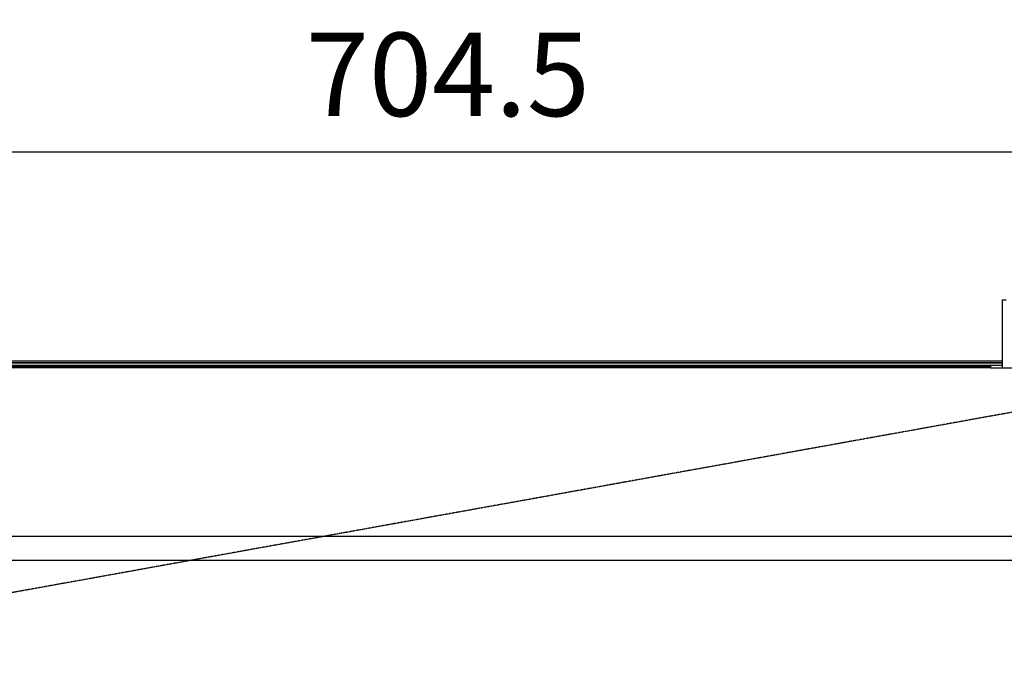
# Model space of a CAD drawing. Extents: x 4690 to 7436, y 9830 to 11635.
# Drawn here: x 6225 to 6638, y 10135 to 10406 of the extents above; entities that cross this region are included whole.
import ezdxf

# ---------------------------------------------------------------- set-up
doc = ezdxf.new("R2010")
doc.units = 0
doc.header["$MEASUREMENT"] = 0
doc.header["$PDMODE"] = 98
doc.header["$PDSIZE"] = -5
doc.linetypes.add('HIDDEN2', pattern=[0.1875, 0.125, -0.0625])
doc.layers.get('0').update_dxf_attribs({"linetype": 'CONTINUOUS'})
doc.layers.get('DEFPOINTS').update_dxf_attribs({"linetype": 'CONTINUOUS'})
doc.styles.get("Standard").update_dxf_attribs({"font": 'ISOCP'})
doc.dimstyles.new('COTA', dxfattribs={"dimtxt": 35, "dimasz": 35, "dimexe": 0.2, "dimexo": 0.1, "dimgap": 15, "dimtad": 1, "dimdec": 5, "dimtxsty": 'STANDARD', "dimcen": 35, "dimclrd": 8, "dimclre": 8, "dimclrt": 1, "dimazin": 3, "dimtfac": 1, "dimtdec": 5, "dimtofl": 0, "dimtmove": 0, "dimatfit": 3, "dimtvp": 1, "dimtolj": 1, "dimtzin": 0})

# ---------------------------------------------------------------- blocks, each defined once
blk = doc.blocks.new('*D50')
at = {"color": 8}
for p, q in [((6052.48, 10135.19), (6052.48, 10350.79)), ((6087.48, 10350.59), (6721.78, 10350.59)), ((6756.78, 10262.19), (6756.78, 10350.79))]:
    blk.add_line(p, q, dxfattribs=at)
for points in [[(6087.48, 10356.42), (6087.48, 10344.75), (6052.48, 10350.59)], [(6721.78, 10356.42), (6721.78, 10344.75), (6756.78, 10350.59)]]:
    blk.add_solid(points, dxfattribs=at)
at = {"layer": 'DEFPOINTS', "color": 0}
for p in [(6756.78, 10350.59), (6756.78, 10262.09), (6052.48, 10135.09)]:
    blk.add_point(p, dxfattribs=at)
at = {"color": 1, "insert": (6404.63, 10383.09), "char_height": 35, "attachment_point": 5}
blk.add_mtext('\\A1;704.5', dxfattribs=at)

msp = doc.modelspace()

# ---------------------------------------------------------------- linework, layer by layer
at = {"color": 7, "linetype": 'CONTINUOUS'}
for p, q in [((6637.477191, 10288.416161), (6638.99717, 10288.416161)), ((6637.477191, 10259.886174), (6637.477191, 10288.416161)), ((5467.477175, 10262.896164), (6637.477191, 10262.896164)), ((5467.477175, 10262.096165), (6637.477191, 10262.096165)), ((5467.477175, 10261.10117), (6637.477191, 10261.10117)), ((5472.47717, 10260.696171), (6632.477196, 10260.696171)), ((6632.477196, 10260.696171), (6632.477196, 10259.886174)), ((6632.477196, 10259.886174), (5472.47717, 10259.886174)), ((6632.477196, 10259.886174), (6680.477174, 10259.886174)), ((6746.287199, 10189.096166), (5358.487161, 10189.096166)), ((6746.287199, 10179.096168), (5358.487161, 10179.096168))]:
    msp.add_line(p, q, dxfattribs=at)
at = {"color": 8, "linetype": 'CONTINUOUS'}
msp.add_line((6637.477191, 10262.086167), (5467.477175, 10262.086167), dxfattribs=at)
at = {"color": 7, "linetype": 'HIDDEN2', "flags": 128}
msp.add_lwpolyline([(6751.48076, 10261.111042), (6664.737018, 10245.474158), (6416.743519, 10200.76835), (6082.742947, 10140.546877)], dxfattribs=at)

# ---------------------------------------------------------------- dimensions: what is measured, and where the dimension line sits
dim = msp.add_linear_dim(base=(6756.77717, 10350.586585), p1=(6052.477184, 10135.09117), p2=(6756.77717, 10262.086167), text='704.5', dimstyle='COTA', override={"dimarcsym": 1})
dim.commit()
dim.dimension.update_dxf_attribs({"geometry": '*D50', "text_midpoint": (6404.627177, 10383.086585)})

doc.saveas('drawing.dxf')
